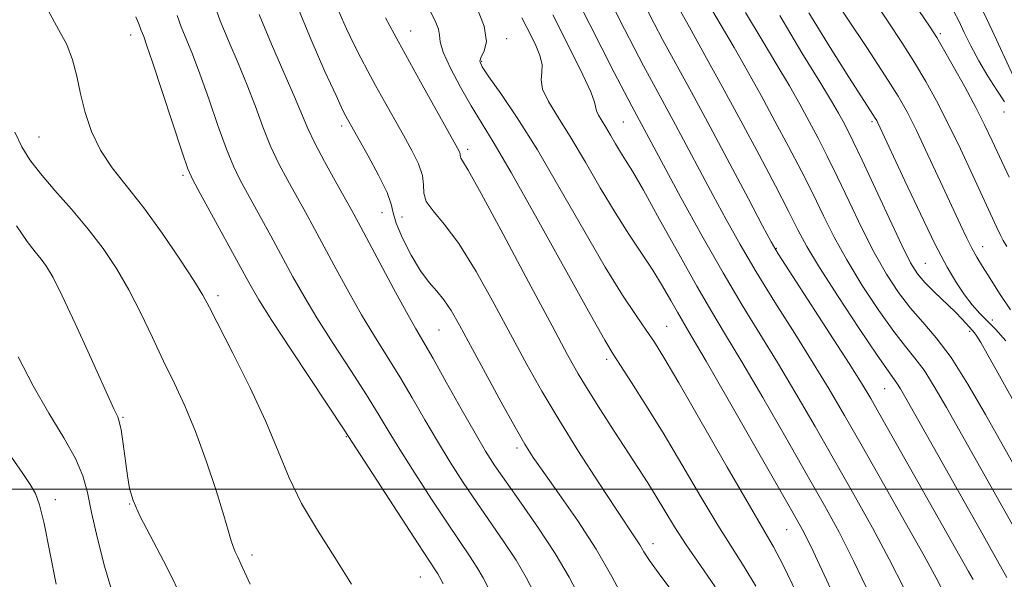
# Model space of a CAD drawing. Extents: x 2069800 to 2072700, y 322300 to 325200.
# Drawn here: x 2070164 to 2070315, y 322986 to 323072 of the extents above; entities that cross this region are included whole.
import ezdxf

# ---------------------------------------------------------------- set-up
doc = ezdxf.new("R2010")
doc.units = 0
doc.header["$MEASUREMENT"] = 0
for name, color, linetype, lineweight in [('32000', 7, 'Continuous', 0), ('DTM SPOT ELEVATION', 2, 'Continuous', 13), ('INDEX CONTOUR', 41, 'Continuous', 13), ('INTERMEDIATE CONTOUR', 44, 'Continuous', 0)]:
    doc.layers.add(name, color=color, linetype=linetype, lineweight=lineweight)

msp = doc.modelspace()

# ---------------------------------------------------------------- linework, layer by layer
at = {"layer": '32000', "flags": 128}
msp.add_lwpolyline([(2070000, 323000), (2072500, 323000)], dxfattribs=at)
at = {"layer": 'DTM SPOT ELEVATION'}
for p in [(2070223.83, 323070.34, 1151.2), (2070305.12, 323069.9, 1121.7), (2070180.81, 323069.7, 1164.6), (2070238.54, 323069.17, 1147.6), (2070234.7, 323065.67, 1147.8), (2070314.88, 323057.89, 1120.6), (2070256.45, 323056.37, 1143), (2070294.66, 323056.39, 1128.3), (2070213.23, 323055.73, 1156.4), (2070166.73, 323054.07, 1167.1), (2070232.56, 323052.15, 1151.6), (2070188.85, 323048.18, 1164.3), (2070219.38, 323042.42, 1156.8), (2070222.47, 323041.76, 1154.8), (2070279.93, 323036.94, 1137.9), (2070311.64, 323037.23, 1125.3), (2070302.84, 323034.64, 1129), (2070194.22, 323029.72, 1165.6), (2070313.12, 323025.97, 1127.3), (2070228.16, 323024.44, 1157), (2070263.11, 323024.97, 1147.1), (2070309.63, 323024.24, 1130.3), (2070253.89, 323019.93, 1150.4), (2070296.6, 323015.41, 1136.9), (2070179.66, 323011.04, 1169.85), (2070213.92, 323008.08, 1164.1), (2070240.11, 323006.33, 1156.4), (2070169.23, 322998.37, 1173.55), (2070180.65, 322997.72, 1170.05), (2070281.55, 322993.76, 1146.9), (2070261.03, 322991.64, 1153.4), (2070199.45, 322989.89, 1167.6), (2070225.29, 322986.53, 1164.9)]:
    msp.add_point(p, dxfattribs=at)
at = {"layer": 'INDEX CONTOUR'}
for points in [[(2070305.887, 322983.654, 1140), (2070304.491, 322986.363, 1140), (2070302.642, 322989.762, 1140), (2070299.802, 322994.832, 1140), (2070296.4, 323000.837, 1140), (2070293.109, 323006.621, 1140), (2070290.415, 323011.327, 1140), (2070288.065, 323015.343, 1140), (2070285.619, 323019.361, 1140), (2070282.768, 323023.891, 1140), (2070279.727, 323028.694, 1140), (2070276.841, 323033.348, 1140), (2070274.369, 323037.535, 1140), (2070272.223, 323041.366, 1140), (2070270.231, 323045.057, 1140), (2070264.446, 323055.93, 1140), (2070261.079, 323062.154, 1140), (2070259.565, 323064.979, 1140), (2070258.128, 323067.721, 1140), (2070256.65, 323070.598, 1140), (2070251.11, 323081.488, 1140)], [(2070242.959, 322983.67, 1160), (2070241.528, 322986.432, 1160), (2070239.979, 322989.077, 1160), (2070238.135, 322991.896, 1160), (2070233.954, 322997.939, 1160), (2070231.881, 323001.018, 1160), (2070229.871, 323004.138, 1160), (2070227.906, 323007.344, 1160), (2070225.969, 323010.656, 1160), (2070224.047, 323013.995, 1160), (2070222.126, 323017.257, 1160), (2070220.196, 323020.382, 1160), (2070218.248, 323023.49, 1160), (2070216.277, 323026.743, 1160), (2070214.291, 323030.231, 1160), (2070212.368, 323033.759, 1160), (2070209.046, 323039.943, 1160), (2070207.641, 323042.508, 1160), (2070204.932, 323047.378, 1160), (2070203.584, 323049.928, 1160), (2070202.305, 323052.65, 1160), (2070201.123, 323055.593, 1160), (2070199.961, 323058.726, 1160), (2070198.715, 323062.002, 1160), (2070197.324, 323065.36, 1160), (2070195.894, 323068.698, 1160), (2070194.578, 323071.906, 1160), (2070193.477, 323074.905, 1160)], [(2070276.797, 322985.12, 1150), (2070275.03, 322988.086, 1150), (2070273.159, 322990.999, 1150), (2070270.973, 322994.453, 1150), (2070268.341, 322998.844, 1150), (2070265.449, 323003.77, 1150), (2070262.564, 323008.633, 1150), (2070259.931, 323012.912, 1150), (2070257.709, 323016.394, 1150), (2070254.887, 323020.705, 1150), (2070253.601, 323022.853, 1150), (2070251.354, 323026.846, 1150), (2070243.246, 323041.483, 1150), (2070239.251, 323048.58, 1150), (2070236.475, 323053.317, 1150), (2070233.086, 323058.833, 1150), (2070231.461, 323061.693, 1150), (2070229.923, 323064.638, 1150), (2070228.81, 323067.093, 1150), (2070228.336, 323068.663, 1150), (2070228.22, 323069.669, 1150), (2070228.059, 323070.618, 1150), (2070227.543, 323071.902, 1150), (2070226.739, 323073.481, 1150)], [(2070314.976, 323059.475, 1120), (2070313.793, 323061.216, 1120), (2070312.402, 323063.405, 1120), (2070311.017, 323065.759, 1120), (2070309.813, 323068.027, 1120), (2070308.8, 323070.092, 1120), (2070307.95, 323071.87, 1120), (2070307.21, 323073.338, 1120)], [(2070324.803, 322998.352, 1130), (2070313.958, 323017.862, 1130), (2070312.316, 323020.791, 1130), (2070311.319, 323022.528, 1130), (2070310.741, 323023.479, 1130), (2070310.372, 323024.014, 1130), (2070310.078, 323024.364, 1130), (2070308.491, 323026.074, 1130), (2070307.38, 323027.196, 1130), (2070304.239, 323030.229, 1130), (2070302.755, 323031.727, 1130), (2070301.624, 323033.056, 1130), (2070300.568, 323034.741, 1130), (2070299.194, 323037.459, 1130), (2070297.25, 323041.582, 1130), (2070293.119, 323050.512, 1130), (2070291.763, 323053.374, 1130), (2070290.875, 323055.159, 1130), (2070290.21, 323056.418, 1130), (2070289.507, 323057.697, 1130), (2070288.43, 323059.544, 1130), (2070286.625, 323062.507, 1130), (2070283.87, 323066.974, 1130), (2070280.469, 323072.686, 1130)], [(2070188.893, 322982.904, 1170), (2070186.392, 322988.009, 1170), (2070182.271, 322995.827, 1170), (2070181.187, 322998.247, 1170), (2070180.632, 323000.118, 1170), (2070180.313, 323002.048, 1170), (2070179.652, 323006.977, 1170), (2070179.338, 323009.083, 1170), (2070179.077, 323010.38, 1170), (2070178.842, 323011.096, 1170), (2070178.252, 323012.33, 1170), (2070174.504, 323020.635, 1170), (2070172.307, 323025.437, 1170), (2070170.313, 323029.686, 1170), (2070168.896, 323032.503, 1170), (2070167.913, 323034.181, 1170), (2070167.086, 323035.304, 1170), (2070166.157, 323036.428, 1170), (2070164.944, 323037.998, 1170), (2070163.278, 323040.427, 1170)]]:
    msp.add_polyline3d(points, dxfattribs=at)
at = {"layer": 'INTERMEDIATE CONTOUR'}
for points in [[(2070315.32, 323037.251, 1124), (2070314.797, 323038.165, 1124), (2070314.336, 323039.067, 1124), (2070313.77, 323040.257, 1124), (2070310.126, 323048.159, 1124), (2070308.222, 323052.216, 1124), (2070306.303, 323056.175, 1124), (2070304.551, 323059.581, 1124), (2070302.88, 323062.587, 1124), (2070301.136, 323065.491, 1124), (2070299.202, 323068.538, 1124), (2070297.098, 323071.743, 1124), (2070292.608, 323078.488, 1124)], [(2070315.677, 323047.871, 1122), (2070313.1, 323053.481, 1122), (2070311.931, 323055.911, 1122), (2070310.562, 323058.582, 1122), (2070308.863, 323061.728, 1122), (2070307.089, 323064.919, 1122), (2070305.596, 323067.553, 1122), (2070304.572, 323069.302, 1122), (2070303.542, 323070.921, 1122), (2070299.133, 323077.513, 1122)], [(2070315.9, 323027.532, 1126), (2070314.235, 323030.033, 1126), (2070312.752, 323032.355, 1126), (2070311.605, 323034.172, 1126), (2070310.719, 323035.63, 1126), (2070309.956, 323036.993, 1126), (2070309.175, 323038.531, 1126), (2070308.212, 323040.559, 1126), (2070305.149, 323047.182, 1126), (2070303.223, 323051.318, 1126), (2070301.464, 323055.025, 1126), (2070300.068, 323057.807, 1126), (2070298.649, 323060.301, 1126), (2070296.676, 323063.429, 1126), (2070293.832, 323067.772, 1126), (2070287.896, 323076.704, 1126)], [(2070283.032, 322984.082, 1148), (2070280.98, 322988.309, 1148), (2070279.494, 322991.17, 1148), (2070278.028, 322993.72, 1148), (2070275.821, 322997.475, 1148), (2070272.401, 323003.4, 1148), (2070264.987, 323016.305, 1148), (2070262.695, 323020.21, 1148), (2070261.234, 323022.557, 1148), (2070259.986, 323024.39, 1148), (2070258.418, 323026.635, 1148), (2070256.346, 323029.752, 1148), (2070253.673, 323034.084, 1148), (2070250.382, 323039.761, 1148), (2070246.782, 323046.063, 1148), (2070243.258, 323052.062, 1148), (2070240.155, 323056.986, 1148), (2070237.639, 323060.713, 1148), (2070235.828, 323063.282, 1148), (2070234.8, 323064.805, 1148), (2070234.449, 323065.671, 1148), (2070234.622, 323066.34, 1148), (2070235.109, 323067.246, 1148), (2070235.446, 323068.724, 1148), (2070235.109, 323071.08, 1148), (2070233.775, 323074.423, 1148)], [(2070299.548, 322984.747, 1142), (2070297.291, 322989.243, 1142), (2070294.705, 322994.079, 1142), (2070291.869, 322999.168, 1142), (2070288.899, 323004.392, 1142), (2070285.904, 323009.622, 1142), (2070282.959, 323014.699, 1142), (2070280.13, 323019.456, 1142), (2070274.722, 323028.244, 1142), (2070271.774, 323033.195, 1142), (2070268.503, 323038.956, 1142), (2070265.286, 323044.788, 1142), (2070262.617, 323049.703, 1142), (2070257.741, 323058.794, 1142), (2070256.637, 323060.914, 1142), (2070255.068, 323063.97, 1142), (2070249.421, 323075.073, 1142)], [(2070214.746, 322985.416, 1166), (2070212.188, 322989.494, 1166), (2070209.495, 322993.689, 1166), (2070207.068, 322997.806, 1166), (2070205.168, 323001.754, 1166), (2070203.481, 323005.823, 1166), (2070201.552, 323010.4, 1166), (2070199.095, 323015.653, 1166), (2070196.498, 323020.875, 1166), (2070192.933, 323027.866, 1166), (2070191.878, 323029.796, 1166), (2070190.51, 323032.016, 1166), (2070188.36, 323035.312, 1166), (2070185.664, 323039.269, 1166), (2070182.837, 323043.169, 1166), (2070177.989, 323049.324, 1166), (2070176.17, 323052.05, 1166), (2070174.818, 323054.897, 1166), (2070173.847, 323057.815, 1166), (2070173.135, 323060.678, 1166), (2070172.551, 323063.383, 1166), (2070171.91, 323065.911, 1166), (2070171.013, 323068.264, 1166), (2070169.727, 323070.572, 1166), (2070168.17, 323073.464, 1166)], [(2070249.865, 322983.166, 1158), (2070248.117, 322986.474, 1158), (2070245.974, 322990.117, 1158), (2070243.413, 322994.031, 1158), (2070240.764, 322997.846, 1158), (2070238.447, 323001.117, 1158), (2070236.735, 323003.596, 1158), (2070235.304, 323005.836, 1158), (2070233.69, 323008.586, 1158), (2070231.581, 323012.324, 1158), (2070229.281, 323016.44, 1158), (2070227.25, 323020.048, 1158), (2070224.589, 323024.632, 1158), (2070223.16, 323027.173, 1158), (2070221.188, 323030.813, 1158), (2070215.771, 323040.983, 1158), (2070214.787, 323042.782, 1158), (2070212.223, 323047.326, 1158), (2070210.569, 323050.306, 1158), (2070209.095, 323053.1, 1158), (2070208.033, 323055.359, 1158), (2070205.985, 323060.235, 1158), (2070204.35, 323063.941, 1158), (2070202.434, 323068.321, 1158), (2070200.563, 323072.866, 1158)], [(2070256.627, 322982.977, 1156), (2070254.701, 322986.598, 1156), (2070252.268, 322990.777, 1156), (2070249.448, 322995.132, 1156), (2070246.628, 322999.209, 1156), (2070244.263, 323002.534, 1156), (2070242.636, 323004.866, 1156), (2070241.352, 323006.888, 1156), (2070239.845, 323009.512, 1156), (2070237.725, 323013.352, 1156), (2070235.295, 323017.806, 1156), (2070231.319, 323025.147, 1156), (2070230.023, 323027.415, 1156), (2070228.922, 323029.059, 1156), (2070227.816, 323030.377, 1156), (2070226.628, 323031.731, 1156), (2070225.314, 323033.496, 1156), (2070223.88, 323035.895, 1156), (2070222.543, 323038.52, 1156), (2070221.574, 323040.809, 1156), (2070221.118, 323042.404, 1156), (2070220.816, 323043.762, 1156), (2070220.181, 323045.543, 1156), (2070218.891, 323048.176, 1156), (2070217.269, 323051.155, 1156), (2070214.096, 323056.768, 1156), (2070213.853, 323057.229, 1156), (2070213.363, 323058.239, 1156), (2070212.347, 323060.402, 1156), (2070210.636, 323064.117, 1156), (2070208.505, 323068.954, 1156), (2070206.34, 323074.278, 1156)], [(2070266.749, 322980.545, 1154), (2070261.937, 322986.978, 1154), (2070260.49, 322989.036, 1154), (2070259.629, 322990.401, 1154), (2070259.008, 322991.441, 1154), (2070258.291, 322992.548, 1154), (2070255.362, 322996.909, 1154), (2070252.699, 323000.959, 1154), (2070249.578, 323005.801, 1154), (2070246.532, 323010.675, 1154), (2070243.948, 323015.028, 1154), (2070241.639, 323019.146, 1154), (2070236.622, 323028.462, 1154), (2070233.846, 323033.424, 1154), (2070231.211, 323037.681, 1154), (2070228.957, 323040.696, 1154), (2070227.236, 323042.71, 1154), (2070226.175, 323044.154, 1154), (2070225.806, 323045.416, 1154), (2070225.776, 323046.698, 1154), (2070225.633, 323048.156, 1154), (2070225.025, 323049.914, 1154), (2070223.999, 323051.976, 1154), (2070222.697, 323054.315, 1154), (2070219.796, 323059.491, 1154), (2070218.428, 323061.96, 1154), (2070217.23, 323064.154, 1154), (2070216.146, 323066.202, 1154), (2070215.083, 323068.302, 1154), (2070213.968, 323070.633, 1154), (2070212.801, 323073.31, 1154)], [(2070294.412, 322983.558, 1144), (2070291.852, 322988.917, 1144), (2070289.583, 322993.384, 1144), (2070287.335, 322997.506, 1144), (2070284.69, 323002.162, 1144), (2070281.393, 323007.917, 1144), (2070277.852, 323014.056, 1144), (2070274.641, 323019.55, 1144), (2070272.147, 323023.711, 1144), (2070270.025, 323027.228, 1144), (2070267.746, 323031.132, 1144), (2070264.958, 323036.099, 1144), (2070262.035, 323041.383, 1144), (2070259.53, 323045.882, 1144), (2070257.846, 323048.795, 1144), (2070256.792, 323050.513, 1144), (2070256.028, 323051.729, 1144), (2070255.275, 323052.994, 1144), (2070254.512, 323054.313, 1144), (2070253.784, 323055.545, 1144), (2070252.625, 323057.408, 1144), (2070252.317, 323058.044, 1144), (2070252.031, 323059.402, 1144), (2070251.45, 323060.977, 1144), (2070250.246, 323063.591, 1144), (2070248.654, 323066.814, 1144), (2070245.608, 323072.817, 1144)], [(2070310.151, 322986.136, 1138), (2070309.467, 322987.372, 1138), (2070295.675, 323011.739, 1138), (2070294.438, 323013.889, 1138), (2070293.11, 323016.093, 1138), (2070291.108, 323019.267, 1138), (2070288.097, 323023.945, 1138), (2070281.908, 323033.5, 1138), (2070280.235, 323036.114, 1138), (2070279.161, 323037.944, 1138), (2070277.845, 323040.412, 1138), (2070275.66, 323044.561, 1138), (2070272.825, 323049.92, 1138), (2070269.776, 323055.637, 1138), (2070266.903, 323060.957, 1138), (2070262.495, 323069.04, 1138), (2070261.187, 323071.473, 1138), (2070260.105, 323073.554, 1138)], [(2070315.321, 322986.436, 1136), (2070313.897, 322989.02, 1136), (2070311.696, 322992.954, 1136), (2070300.049, 323013.611, 1136), (2070299.02, 323015.409, 1136), (2070298.47, 323016.288, 1136), (2070297.106, 323018.142, 1136), (2070295.407, 323020.578, 1136), (2070292.647, 323024.676, 1136), (2070289.433, 323029.56, 1136), (2070286.573, 323034.031, 1136), (2070284.643, 323037.249, 1136), (2070283.261, 323039.809, 1136), (2070281.808, 323042.664, 1136), (2070279.799, 323046.547, 1136), (2070277.299, 323051.293, 1136), (2070274.506, 323056.517, 1136), (2070271.639, 323061.805, 1136), (2070268.994, 323066.626, 1136), (2070266.885, 323070.425, 1136), (2070264.748, 323074.188, 1136)], [(2070316.601, 322993.785, 1134), (2070306.063, 323012.536, 1134), (2070304.191, 323015.771, 1134), (2070302.627, 323018.241, 1134), (2070301.236, 323020.101, 1134), (2070299.776, 323021.879, 1134), (2070297.976, 323024.183, 1134), (2070295.677, 323027.437, 1134), (2070293.149, 323031.283, 1134), (2070290.78, 323035.173, 1134), (2070288.845, 323038.693, 1134), (2070287.196, 323041.974, 1134), (2070285.578, 323045.28, 1134), (2070283.787, 323048.822, 1134), (2070281.824, 323052.582, 1134), (2070279.741, 323056.484, 1134), (2070277.595, 323060.436, 1134), (2070275.472, 323064.264, 1134), (2070273.465, 323067.785, 1134), (2070269.988, 323073.687, 1134)], [(2070321.506, 322994.617, 1132), (2070312.076, 323011.46, 1132), (2070309.363, 323016.133, 1132), (2070306.783, 323020.193, 1132), (2070304.493, 323023.248, 1132), (2070302.446, 323025.615, 1132), (2070300.545, 323027.788, 1132), (2070298.704, 323030.197, 1132), (2070296.866, 323033.006, 1132), (2070294.987, 323036.315, 1132), (2070293.048, 323040.137, 1132), (2070291.131, 323044.139, 1132), (2070289.349, 323047.896, 1132), (2070287.775, 323051.098, 1132), (2070286.35, 323053.871, 1132), (2070284.975, 323056.451, 1132), (2070283.551, 323059.066, 1132), (2070281.951, 323061.905, 1132), (2070280.045, 323065.146, 1132), (2070277.756, 323068.923, 1132), (2070275.229, 323073.186, 1132)], [(2070315.198, 323022.754, 1128), (2070313.589, 323024.581, 1128), (2070312.343, 323025.767, 1128), (2070311.176, 323026.962, 1128), (2070310.016, 323028.313, 1128), (2070308.845, 323029.844, 1128), (2070307.62, 323031.646, 1128), (2070306.183, 323034.076, 1128), (2070304.353, 323037.562, 1128), (2070302.058, 323042.271, 1128), (2070299.672, 323047.33, 1128), (2070295.547, 323056.212, 1128), (2070295.36, 323056.583, 1128), (2070295.137, 323056.964, 1128), (2070294.78, 323057.524, 1128), (2070293.016, 323060.233, 1128), (2070291.085, 323063.252, 1128), (2070288.237, 323067.764, 1128), (2070284.954, 323073.104, 1128)], [(2070316.304, 323063.418, 1118), (2070313.069, 323070.412, 1118), (2070311.279, 323074.188, 1118)], [(2070228.795, 322985.443, 1164), (2070228.305, 322986.442, 1164), (2070227.988, 322986.998, 1164), (2070227.578, 322987.625, 1164), (2070226.703, 322988.939, 1164), (2070224.964, 322991.582, 1164), (2070213.58, 323009.104, 1164), (2070205.565, 323021.207, 1164), (2070202.509, 323025.883, 1164), (2070200.496, 323029.067, 1164), (2070199.103, 323031.45, 1164), (2070191.476, 323045.382, 1164), (2070190.35, 323047.483, 1164), (2070189.616, 323049.172, 1164), (2070188.726, 323051.749, 1164), (2070184.176, 323065.536, 1164), (2070183.269, 323068.197, 1164), (2070182.816, 323069.452, 1164), (2070182.455, 323070.394, 1164), (2070182.282, 323070.879, 1164), (2070182.027, 323071.546, 1164), (2070181.624, 323072.491, 1164)], [(2070236.054, 322984.174, 1162), (2070234.939, 322986.389, 1162), (2070233.983, 322988.038, 1162), (2070232.856, 322989.76, 1162), (2070229.458, 322994.76, 1162), (2070227.028, 322998.439, 1162), (2070224.438, 323002.439, 1162), (2070222.121, 323006.103, 1162), (2070220.358, 323008.988, 1162), (2070218.814, 323011.549, 1162), (2070217.003, 323014.465, 1162), (2070214.598, 323018.196, 1162), (2070211.906, 323022.349, 1162), (2070209.392, 323026.312, 1162), (2070207.395, 323029.649, 1162), (2070205.736, 323032.605, 1162), (2070202.32, 323038.904, 1162), (2070197.641, 323047.431, 1162), (2070196.6, 323049.55, 1162), (2070195.516, 323052.199, 1162), (2070194.214, 323055.826, 1162), (2070192.799, 323059.929, 1162), (2070191.446, 323063.769, 1162), (2070190.297, 323066.778, 1162), (2070188.592, 323070.947, 1162), (2070187.952, 323072.683, 1162)], [(2070270.565, 322985.004, 1152), (2070268.289, 322988.278, 1152), (2070266.125, 322991.43, 1152), (2070264.332, 322994.209, 1152), (2070262.844, 322996.648, 1152), (2070261.519, 322998.854, 1152), (2070260.213, 323000.956, 1152), (2070258.782, 323003.183, 1152), (2070255.051, 323008.901, 1152), (2070252.93, 323012.185, 1152), (2070251.035, 323015.181, 1152), (2070249.525, 323017.694, 1152), (2070247.903, 323020.612, 1152), (2070245.51, 323025.081, 1152), (2070241.968, 323031.743, 1152), (2070238.009, 323039.158, 1152), (2070234.648, 323045.377, 1152), (2070232.645, 323048.949, 1152), (2070231.758, 323050.415, 1152), (2070231.496, 323050.817, 1152), (2070231.435, 323051.028, 1152), (2070231.429, 323051.241, 1152), (2070231.404, 323051.484, 1152), (2070231.255, 323051.865, 1152), (2070230.74, 323052.823, 1152), (2070225.317, 323062.53, 1152), (2070223.049, 323066.615, 1152), (2070221.25, 323069.886, 1152), (2070219.922, 323072.331, 1152)], [(2070295.104, 322970.029, 1146), (2070285.585, 322990.499, 1146), (2070284.747, 322992.257, 1146), (2070283.967, 322993.775, 1146), (2070282.74, 322995.979, 1146), (2070272.746, 323013.413, 1146), (2070269.152, 323019.644, 1146), (2070266.895, 323023.515, 1146), (2070264.755, 323027.156, 1146), (2070263.734, 323028.963, 1146), (2070262.471, 323031.151, 1146), (2070260.971, 323033.596, 1146), (2070259.24, 323036.22, 1146), (2070257.301, 323039.122, 1146), (2070255.181, 323042.447, 1146), (2070252.924, 323046.245, 1146), (2070250.639, 323050.2, 1146), (2070248.455, 323053.895, 1146), (2070246.508, 323057, 1146), (2070244.975, 323059.483, 1146), (2070244.052, 323061.391, 1146), (2070243.82, 323062.81, 1146), (2070243.95, 323063.977, 1146), (2070244.006, 323065.169, 1146), (2070243.662, 323066.584, 1146), (2070243.025, 323068.108, 1146), (2070242.31, 323069.556, 1146), (2070241.651, 323070.843, 1146), (2070240.853, 323072.333, 1146)], [(2070199.139, 322985.415, 1168), (2070198.287, 322987.321, 1168), (2070197.752, 322988.561, 1168), (2070197.29, 322989.54, 1168), (2070196.873, 322990.394, 1168), (2070196.53, 322991.196, 1168), (2070196.246, 322992.09, 1168), (2070195.85, 322993.513, 1168), (2070195.132, 322995.976, 1168), (2070193.949, 322999.773, 1168), (2070192.431, 323004.331, 1168), (2070190.777, 323008.862, 1168), (2070189.145, 323012.77, 1168), (2070187.528, 323016.239, 1168), (2070185.879, 323019.647, 1168), (2070184.161, 323023.272, 1168), (2070182.377, 323026.988, 1168), (2070180.539, 323030.568, 1168), (2070178.642, 323033.849, 1168), (2070176.602, 323036.917, 1168), (2070174.317, 323039.921, 1168), (2070171.759, 323042.951, 1168), (2070169.198, 323045.856, 1168), (2070166.982, 323048.429, 1168), (2070165.352, 323050.564, 1168), (2070164.125, 323052.556, 1168), (2070163.015, 323054.814, 1168)], [(2070177.906, 322984.383, 1172), (2070176.818, 322988.164, 1172), (2070175.731, 322992.441, 1172), (2070174.82, 322996.406, 1172), (2070174.17, 322999.488, 1172), (2070173.485, 323002.051, 1172), (2070172.371, 323004.692, 1172), (2070170.56, 323007.889, 1172), (2070168.266, 323011.644, 1172), (2070165.824, 323015.839, 1172), (2070163.523, 323020.325, 1172)], [(2070169.385, 322985.429, 1174), (2070168.432, 322990.346, 1174), (2070167.543, 322994.706, 1174), (2070166.843, 322997.569, 1174), (2070166.193, 322999.335, 1174), (2070165.391, 323000.737, 1174), (2070164.256, 323002.408, 1174), (2070160.707, 323007.414, 1174)]]:
    msp.add_polyline3d(points, dxfattribs=at)

doc.saveas('drawing.dxf')
